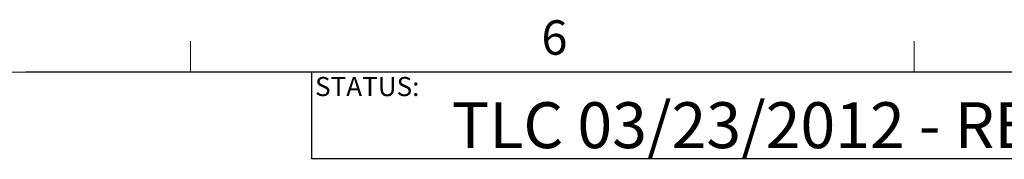
# Model space of a CAD drawing. Units: inches. Extents: x 6 to 198, y 3 to 130.
# Drawn here: x 120 to 152, y 125 to 129 of the extents above; entities that cross this region are included whole.
import ezdxf

# ---------------------------------------------------------------- set-up
doc = ezdxf.new("R2010")
doc.units = ezdxf.units.IN
doc.header["$LTSCALE"] = 12
doc.header["$MEASUREMENT"] = 0
doc.layers.add('LAYER_1', color=5, linetype='Continuous')
doc.layers.add('SLD-0', color=179, linetype='Continuous')
doc.styles.add('SLDTEXTSTYLE0', font='TXT', dxfattribs={"width": 0.75})

msp = doc.modelspace()

# ---------------------------------------------------------------- linework, layer by layer
at = {"color": 7, "linetype": 'Continuous', "lineweight": 0}
for p, q in [((125.637, 127.705), (125.637, 128.722)), ((149.262, 127.705), (149.262, 128.722)), ((7.515, 127.705), (196.515, 127.705))]:
    msp.add_line(p, q, dxfattribs=at)
at = {"layer": 'LAYER_1'}
for q in [(120.263, 127.705), (129.584, 124.878)]:
    msp.add_line((129.584, 127.705), q, dxfattribs=at)
at = {"layer": 'SLD-0'}
for p, q in [((196.515, 127.705), (129.584, 127.705)), ((129.584, 127.705), (129.584, 124.878)), ((196.515, 124.878), (129.584, 124.878))]:
    msp.add_line(p, q, dxfattribs=at)

# ---------------------------------------------------------------- texts
at = {"color": 7, "linetype": 'Continuous', "lineweight": 0, "insert": (137.09, 129.402), "char_height": 1.125, "attachment_point": 1, "style": 'SLDTEXTSTYLE0'}
msp.add_mtext('6', dxfattribs=at)
at = {"layer": 'LAYER_1', "insert": (134.164, 126.724), "char_height": 1.5, "attachment_point": 1, "style": 'SLDTEXTSTYLE0'}
msp.add_mtext('TLC 03/23/2012 - RELEASED ON ECO: 500005800', dxfattribs=at)
at = {"layer": 'SLD-0', "insert": (129.701, 127.55), "char_height": 0.625, "attachment_point": 1, "style": 'SLDTEXTSTYLE0'}
msp.add_mtext('STATUS:', dxfattribs=at)

doc.saveas('drawing.dxf')
